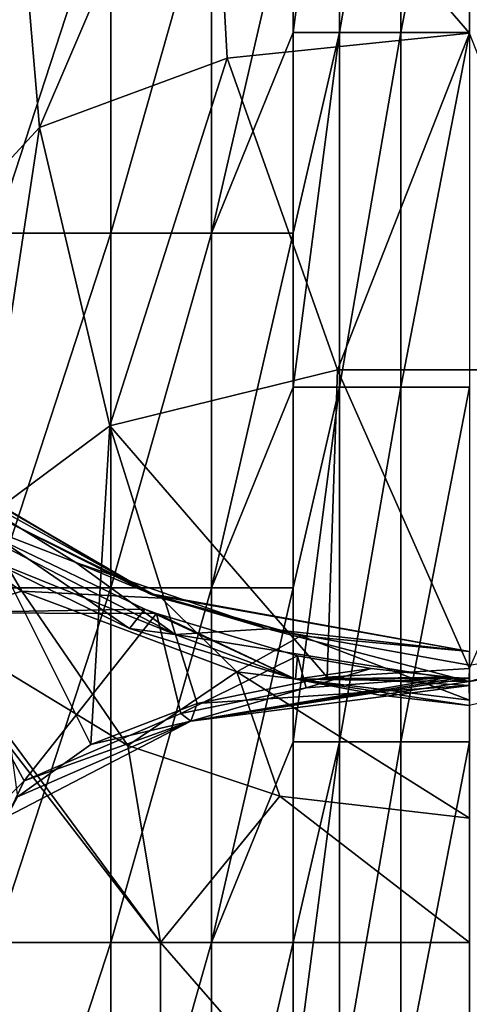
# Model space of a CAD drawing. Units: millimetres. Extents: x -22 to 22, y -130 to 0.
# Drawn here: x -8 to 0, y -51 to -33 of the extents above; entities that cross this region are included whole.
import ezdxf

# ---------------------------------------------------------------- set-up
doc = ezdxf.new("R2010")
doc.units = ezdxf.units.MM
doc.header["$LTSCALE"] = 65.185185
for name, color, linetype in [('12', 7, 'CONTINUOUS'), ('25', 7, 'CONTINUOUS'), ('42', 7, 'CONTINUOUS'), ('43', 7, 'CONTINUOUS'), ('46', 7, 'CONTINUOUS'), ('47', 7, 'CONTINUOUS'), ('5', 7, 'CONTINUOUS'), ('51', 7, 'CONTINUOUS'), ('53', 7, 'CONTINUOUS'), ('54', 7, 'CONTINUOUS'), ('6', 7, 'CONTINUOUS'), ('62', 7, 'CONTINUOUS')]:
    doc.layers.add(name, color=color, linetype=linetype)

msp = doc.modelspace()

# ---------------------------------------------------------------- linework, layer by layer
at = {"layer": '12', "color": 18, "linetype": 'Continuous', "true_color": 0x000000}
for points in [[(0, -44.805, 57.462), (-2.563, -44.966, 57.808), (0, -45.111, 57.089), (0, -44.805, 57.462)], [(-2.939, -45.156, 57.055), (-0.358, -44.961, 56.637), (-5.02, -45.757, 58.475), (-2.939, -45.156, 57.055)], [(-0.358, -44.961, 56.637), (-0.184, -44.973, 56.646), (-5.02, -45.757, 58.475), (-0.358, -44.961, 56.637)], [(-0.184, -44.973, 56.646), (0, -44.983, 56.656), (-5.02, -45.757, 58.475), (-0.184, -44.973, 56.646)], [(-5.02, -45.757, 58.475), (0, -44.983, 56.656), (0, -45.111, 57.089), (-5.02, -45.757, 58.475)], [(-2.563, -44.966, 57.808), (-4.903, -45.437, 58.816), (0, -45.111, 57.089), (-2.563, -44.966, 57.808)], [(-5.198, -45.615, 58.038), (-2.939, -45.156, 57.055), (-5.02, -45.757, 58.475), (-5.198, -45.615, 58.038)], [(-4.903, -45.437, 58.816), (-5.02, -45.757, 58.475), (0, -45.111, 57.089), (-4.903, -45.437, 58.816)], [(-4.903, -45.437, 58.816), (-6.817, -46.174, 60.399), (-5.02, -45.757, 58.475), (-4.903, -45.437, 58.816)], [(-8.022, -46.828, 60.642), (-5.198, -45.615, 58.038), (-5.02, -45.757, 58.475), (-8.022, -46.828, 60.642)], [(-8.334, -47.477, 62.163), (-8.022, -46.828, 60.642), (-5.02, -45.757, 58.475), (-8.334, -47.477, 62.163)], [(-8.14, -47.116, 62.418), (-8.334, -47.477, 62.163), (-5.02, -45.757, 58.475), (-8.14, -47.116, 62.418)], [(-6.817, -46.174, 60.399), (-8.14, -47.116, 62.418), (-5.02, -45.757, 58.475), (-6.817, -46.174, 60.399)], [(-9.209, -48.011, 63.178), (-8.022, -46.828, 60.642), (-8.334, -47.477, 62.163), (-9.209, -48.011, 63.178)]]:
    msp.add_3dface(points, dxfattribs=at)
at = {"layer": '25', "color": 7, "linetype": 'Continuous'}
for points in [[(3.636, -44.094, 53.106), (5.299, -44.194, 56.042), (-0.001, -45.039, 55.775), (3.636, -44.094, 53.106)], [(3.636, -44.094, 53.106), (-0.001, -45.039, 55.775), (0, -44.745, 54.852), (3.636, -44.094, 53.106)], [(5.299, -44.194, 56.042), (0, -45.472, 56.712), (-0.001, -45.039, 55.775), (5.299, -44.194, 56.042)]]:
    msp.add_3dface(points, dxfattribs=at)
at = {"layer": '42', "linetype": 'Continuous'}
for points in [[(-10.749, -49.741, 18.619), (-5.565, -49.741, 20.766), (-10.386, -43.497, 18.824), (-10.749, -49.741, 18.619)], [(-10.386, -43.497, 18.824), (-5.565, -49.741, 20.766), (-9.84, -43.953, 19.116), (-10.386, -43.497, 18.824)], [(-9.84, -43.953, 19.116), (-5.565, -49.741, 20.766), (-6.155, -46.196, 20.599), (-9.84, -43.953, 19.116)], [(-6.155, -46.196, 20.599), (-5.565, -49.741, 20.766), (-3.412, -47.107, 21.226), (-6.155, -46.196, 20.599)], [(-5.565, -49.741, 20.766), (0, -49.741, 21.5), (-3.412, -47.107, 21.226), (-5.565, -49.741, 20.766)], [(0, -49.741, 21.5), (0, -47.5, 21.5), (-3.412, -47.107, 21.226), (0, -49.741, 21.5)], [(-5.565, -49.741, 20.766), (-10.749, -49.741, 18.619), (-5.565, -56.129, 20.766), (-5.565, -49.741, 20.766)], [(-5.565, -56.129, 20.766), (-10.749, -49.741, 18.619), (-10.749, -56.129, 18.619), (-5.565, -56.129, 20.766)], [(0, -56.129, 21.5), (0, -49.741, 21.5), (-5.565, -49.741, 20.766), (0, -56.129, 21.5)], [(0, -56.129, 21.5), (-5.565, -49.741, 20.766), (-5.565, -56.129, 20.766), (0, -56.129, 21.5)]]:
    msp.add_3dface(points, dxfattribs=at)
at = {"layer": '43', "linetype": 'Continuous'}
for points in [[(-5.769, -43.457, 27.437), (-10.757, -40.512, 31.184), (-10.787, -40.486, 25.546), (-5.769, -43.457, 27.437)], [(-5.769, -43.457, 27.437), (-10.787, -40.486, 25.546), (-8.987, -41.838, 22.077), (-5.769, -43.457, 27.437)], [(-5.748, -43.465, 32.765), (-10.728, -40.537, 36.822), (-10.757, -40.512, 31.184), (-5.748, -43.465, 32.765)], [(-5.748, -43.465, 32.765), (-10.757, -40.512, 31.184), (-5.769, -43.457, 27.437), (-5.748, -43.465, 32.765)], [(-5.728, -43.473, 38.094), (-10.698, -40.562, 42.46), (-10.728, -40.537, 36.822), (-5.728, -43.473, 38.094)], [(-5.728, -43.473, 38.094), (-10.728, -40.537, 36.822), (-5.748, -43.465, 32.765), (-5.728, -43.473, 38.094)], [(-5.707, -43.481, 43.423), (-10.669, -40.587, 48.098), (-10.698, -40.562, 42.46), (-5.707, -43.481, 43.423)], [(-5.707, -43.481, 43.423), (-10.698, -40.562, 42.46), (-5.728, -43.473, 38.094), (-5.707, -43.481, 43.423)], [(-10.669, -40.587, 48.098), (-5.687, -43.489, 48.752), (-10.169, -40.994, 53.154), (-10.669, -40.587, 48.098)], [(-5.687, -43.489, 48.752), (-10.669, -40.587, 48.098), (-5.707, -43.481, 43.423), (-5.687, -43.489, 48.752)], [(-10.169, -40.994, 53.154), (-5.687, -43.489, 48.752), (-7.092, -42.898, 53.185), (-10.169, -40.994, 53.154)], [(-5.544, -43.539, 23.607), (-5.769, -43.457, 27.437), (-8.987, -41.838, 22.077), (-5.544, -43.539, 23.607)], [(-7.092, -42.898, 53.185), (-5.687, -43.489, 48.752), (-3.636, -44.094, 53.106), (-7.092, -42.898, 53.185)], [(0, -44.5, 24.5), (0, -44.5, 28.133), (-5.769, -43.457, 27.437), (0, -44.5, 24.5)], [(0, -44.5, 28.133), (-5.748, -43.465, 32.765), (-5.769, -43.457, 27.437), (0, -44.5, 28.133)], [(0, -44.5, 24.5), (-5.769, -43.457, 27.437), (-3.037, -44.218, 24.234), (0, -44.5, 24.5)], [(-3.037, -44.218, 24.234), (-5.769, -43.457, 27.437), (-5.544, -43.539, 23.607), (-3.037, -44.218, 24.234)], [(0, -44.5, 28.133), (0, -44.5, 33.348), (-5.748, -43.465, 32.765), (0, -44.5, 28.133)], [(0, -44.5, 33.348), (-5.728, -43.473, 38.094), (-5.748, -43.465, 32.765), (0, -44.5, 33.348)], [(0, -44.5, 33.348), (0, -44.5, 38.563), (-5.728, -43.473, 38.094), (0, -44.5, 33.348)], [(0, -44.5, 38.563), (-5.707, -43.481, 43.423), (-5.728, -43.473, 38.094), (0, -44.5, 38.563)], [(0, -44.5, 38.563), (0, -44.5, 43.777), (-5.707, -43.481, 43.423), (0, -44.5, 38.563)], [(0, -44.5, 43.777), (-5.687, -43.489, 48.752), (-5.707, -43.481, 43.423), (0, -44.5, 43.777)], [(0, -44.5, 43.777), (0, -44.5, 48.992), (-5.687, -43.489, 48.752), (0, -44.5, 43.777)], [(-5.687, -43.489, 48.752), (0, -44.5, 48.992), (-3.636, -44.094, 53.106), (-5.687, -43.489, 48.752)], [(0, -44.5, 48.992), (0, -44.5, 52.883), (-3.636, -44.094, 53.106), (0, -44.5, 48.992)]]:
    msp.add_3dface(points, dxfattribs=at)
at = {"layer": '46', "linetype": 'Continuous'}
for points in [[(-9.84, -43.953, 19.116), (-8.062, -43.415, 20.481), (-11.411, -41.142, 18.501), (-9.84, -43.953, 19.116)], [(-8.062, -43.415, 20.481), (-8.987, -41.838, 22.077), (-11.411, -41.142, 18.501), (-8.062, -43.415, 20.481)], [(-5.544, -43.539, 23.607), (-8.987, -41.838, 22.077), (-8.062, -43.415, 20.481), (-5.544, -43.539, 23.607)], [(-9.84, -43.953, 19.116), (-6.155, -46.196, 20.599), (-8.062, -43.415, 20.481), (-9.84, -43.953, 19.116)], [(-6.155, -46.196, 20.599), (-4.191, -44.87, 21.87), (-8.062, -43.415, 20.481), (-6.155, -46.196, 20.599)], [(-4.191, -44.87, 21.87), (-5.544, -43.539, 23.607), (-8.062, -43.415, 20.481), (-4.191, -44.87, 21.87)], [(-3.037, -44.218, 24.234), (-5.544, -43.539, 23.607), (-4.191, -44.87, 21.87), (-3.037, -44.218, 24.234)], [(0, -45.379, 22.379), (-3.037, -44.218, 24.234), (-4.191, -44.87, 21.87), (0, -45.379, 22.379)], [(0, -45.379, 22.379), (0, -44.5, 24.5), (-3.037, -44.218, 24.234), (0, -45.379, 22.379)], [(-6.155, -46.196, 20.599), (-3.412, -47.107, 21.226), (-4.191, -44.87, 21.87), (-6.155, -46.196, 20.599)], [(0, -47.5, 21.5), (0, -45.379, 22.379), (-4.191, -44.87, 21.87), (0, -47.5, 21.5)], [(-3.412, -47.107, 21.226), (0, -47.5, 21.5), (-4.191, -44.87, 21.87), (-3.412, -47.107, 21.226)]]:
    msp.add_3dface(points, dxfattribs=at)
at = {"layer": '47', "linetype": 'Continuous'}
for points in [[(-8.551, -36.966, -19.721), (-8.551, -30.578, -19.721), (-6.461, -30.578, -20.891), (-8.551, -36.966, -19.721)], [(-6.461, -36.966, -20.891), (-8.551, -36.966, -19.721), (-6.461, -30.578, -20.891), (-6.461, -36.966, -20.891)], [(-4.646, -36.966, -22.453), (-6.461, -36.966, -20.891), (-4.646, -30.578, -22.453), (-4.646, -36.966, -22.453)], [(-4.646, -30.578, -22.453), (-6.461, -36.966, -20.891), (-6.461, -30.578, -20.891), (-4.646, -30.578, -22.453)], [(-3.176, -33.354, -24.344), (-4.646, -36.966, -22.453), (-3.176, -30.578, -24.344), (-3.176, -33.354, -24.344)], [(-3.176, -30.578, -24.344), (-4.646, -36.966, -22.453), (-4.646, -30.578, -22.453), (-3.176, -30.578, -24.344)], [(-3.176, -36.966, -24.344), (-4.646, -36.966, -22.453), (-3.176, -33.354, -24.344), (-3.176, -36.966, -24.344)], [(-8.551, -43.354, -19.721), (-8.551, -36.966, -19.721), (-6.461, -36.966, -20.891), (-8.551, -43.354, -19.721)], [(-6.461, -43.354, -20.891), (-8.551, -43.354, -19.721), (-6.461, -36.966, -20.891), (-6.461, -43.354, -20.891)], [(-4.646, -43.354, -22.453), (-6.461, -43.354, -20.891), (-4.646, -36.966, -22.453), (-4.646, -43.354, -22.453)], [(-4.646, -36.966, -22.453), (-6.461, -43.354, -20.891), (-6.461, -36.966, -20.891), (-4.646, -36.966, -22.453)], [(-3.176, -39.741, -24.344), (-4.646, -43.354, -22.453), (-3.176, -36.966, -24.344), (-3.176, -39.741, -24.344)], [(-3.176, -36.966, -24.344), (-4.646, -43.354, -22.453), (-4.646, -36.966, -22.453), (-3.176, -36.966, -24.344)], [(-3.176, -43.354, -24.344), (-4.646, -43.354, -22.453), (-3.176, -39.741, -24.344), (-3.176, -43.354, -24.344)], [(-8.551, -49.741, -19.721), (-8.551, -43.354, -19.721), (-6.461, -43.354, -20.891), (-8.551, -49.741, -19.721)], [(-6.461, -49.741, -20.891), (-8.551, -49.741, -19.721), (-6.461, -43.354, -20.891), (-6.461, -49.741, -20.891)], [(-4.646, -49.741, -22.453), (-6.461, -49.741, -20.891), (-4.646, -43.354, -22.453), (-4.646, -49.741, -22.453)], [(-4.646, -43.354, -22.453), (-6.461, -49.741, -20.891), (-6.461, -43.354, -20.891), (-4.646, -43.354, -22.453)], [(-3.176, -46.129, -24.344), (-4.646, -49.741, -22.453), (-3.176, -43.354, -24.344), (-3.176, -46.129, -24.344)], [(-3.176, -43.354, -24.344), (-4.646, -49.741, -22.453), (-4.646, -43.354, -22.453), (-3.176, -43.354, -24.344)], [(-3.176, -49.741, -24.344), (-4.646, -49.741, -22.453), (-3.176, -46.129, -24.344), (-3.176, -49.741, -24.344)], [(-8.551, -56.129, -19.721), (-8.551, -49.741, -19.721), (-6.461, -49.741, -20.891), (-8.551, -56.129, -19.721)], [(-6.461, -56.129, -20.891), (-8.551, -56.129, -19.721), (-6.461, -49.741, -20.891), (-6.461, -56.129, -20.891)], [(-4.646, -56.129, -22.453), (-6.461, -56.129, -20.891), (-4.646, -49.741, -22.453), (-4.646, -56.129, -22.453)], [(-4.646, -49.741, -22.453), (-6.461, -56.129, -20.891), (-6.461, -49.741, -20.891), (-4.646, -49.741, -22.453)], [(-3.176, -52.517, -24.344), (-4.646, -56.129, -22.453), (-3.176, -49.741, -24.344), (-3.176, -52.517, -24.344)], [(-3.176, -49.741, -24.344), (-4.646, -56.129, -22.453), (-4.646, -49.741, -22.453), (-3.176, -49.741, -24.344)]]:
    msp.add_3dface(points, dxfattribs=at)
at = {"layer": '5', "color": 18, "linetype": 'Continuous', "true_color": 0x000000}
for points in [[(-5.847, -43.737, 56.476), (-9.669, -43.804, 58.215), (-8.445, -42.492, 56.462), (-5.847, -43.737, 56.476)], [(-5.636, -43.818, 56.479), (-9.669, -43.804, 58.215), (-5.847, -43.737, 56.476), (-5.636, -43.818, 56.479)], [(-8.022, -46.828, 60.642), (-9.209, -48.011, 63.178), (-9.669, -43.804, 58.215), (-8.022, -46.828, 60.642)], [(-5.636, -43.818, 56.479), (-8.022, -46.828, 60.642), (-9.669, -43.804, 58.215), (-5.636, -43.818, 56.479)], [(-5.198, -45.615, 58.038), (-8.022, -46.828, 60.642), (-5.636, -43.818, 56.479), (-5.198, -45.615, 58.038)], [(-3.094, -44.578, 56.545), (-5.198, -45.615, 58.038), (-5.636, -43.818, 56.479), (-3.094, -44.578, 56.545)], [(-2.939, -45.156, 57.055), (-5.198, -45.615, 58.038), (-3.094, -44.578, 56.545), (-2.939, -45.156, 57.055)], [(-1.767, -44.81, 56.58), (-2.939, -45.156, 57.055), (-3.094, -44.578, 56.545), (-1.767, -44.81, 56.58)], [(-0.358, -44.961, 56.637), (-2.939, -45.156, 57.055), (-1.767, -44.81, 56.58), (-0.358, -44.961, 56.637)]]:
    msp.add_3dface(points, dxfattribs=at)
at = {"layer": '51', "linetype": 'Continuous'}
for points in [[(-10.169, -40.994, 53.154), (-7.092, -42.898, 53.185), (-10.067, -41.746, 56.05), (-10.169, -40.994, 53.154)], [(-7.092, -42.898, 53.185), (-5.299, -44.194, 56.042), (-10.067, -41.746, 56.05), (-7.092, -42.898, 53.185)], [(-10.067, -41.746, 56.05), (-5.299, -44.194, 56.042), (-8.823, -42.771, 56.467), (-10.067, -41.746, 56.05)], [(-8.823, -42.771, 56.467), (-5.299, -44.194, 56.042), (-6.124, -44.09, 56.48), (-8.823, -42.771, 56.467)], [(-7.092, -42.898, 53.185), (-3.636, -44.094, 53.106), (-5.299, -44.194, 56.042), (-7.092, -42.898, 53.185)], [(-6.124, -44.09, 56.48), (-5.299, -44.194, 56.042), (-3.133, -45.002, 56.543), (-6.124, -44.09, 56.48)], [(-3.636, -44.094, 53.106), (-0.001, -45.039, 55.775), (-5.299, -44.194, 56.042), (-3.636, -44.094, 53.106)], [(0, -44.5, 52.883), (0, -44.745, 54.852), (-3.636, -44.094, 53.106), (0, -44.5, 52.883)], [(0, -44.745, 54.852), (-0.001, -45.039, 55.775), (-3.636, -44.094, 53.106), (0, -44.745, 54.852)], [(-5.299, -44.194, 56.042), (-0.001, -45.039, 55.775), (-3.133, -45.002, 56.543), (-5.299, -44.194, 56.042)], [(-3.133, -45.002, 56.543), (-0.001, -45.039, 55.775), (-1.607, -45.286, 56.609), (-3.133, -45.002, 56.543)], [(-0.001, -45.039, 55.775), (0, -45.472, 56.712), (-1.607, -45.286, 56.609), (-0.001, -45.039, 55.775)]]:
    msp.add_3dface(points, dxfattribs=at)
at = {"layer": '53', "linetype": 'Continuous'}
for points in [[(-8.445, -42.492, 56.462), (-8.823, -42.771, 56.467), (-6.124, -44.09, 56.48), (-8.445, -42.492, 56.462)], [(-5.847, -43.737, 56.476), (-8.445, -42.492, 56.462), (-6.124, -44.09, 56.48), (-5.847, -43.737, 56.476)], [(-5.847, -43.737, 56.476), (-6.124, -44.09, 56.48), (-3.133, -45.002, 56.543), (-5.847, -43.737, 56.476)], [(-5.636, -43.818, 56.479), (-5.847, -43.737, 56.476), (-3.133, -45.002, 56.543), (-5.636, -43.818, 56.479)], [(-3.094, -44.578, 56.545), (-5.636, -43.818, 56.479), (-3.133, -45.002, 56.543), (-3.094, -44.578, 56.545)]]:
    msp.add_3dface(points, dxfattribs=at)
at = {"layer": '54', "linetype": 'Continuous'}
for points in [[(-1.767, -44.81, 56.58), (-3.094, -44.578, 56.545), (-3.133, -45.002, 56.543), (-1.767, -44.81, 56.58)], [(-0.358, -44.961, 56.637), (-1.767, -44.81, 56.58), (-3.133, -45.002, 56.543), (-0.358, -44.961, 56.637)], [(-0.184, -44.973, 56.646), (-0.358, -44.961, 56.637), (-3.133, -45.002, 56.543), (-0.184, -44.973, 56.646)], [(0, -44.983, 56.656), (-0.184, -44.973, 56.646), (-3.133, -45.002, 56.543), (0, -44.983, 56.656)], [(0, -45.472, 56.712), (0, -44.983, 56.656), (-3.133, -45.002, 56.543), (0, -45.472, 56.712)], [(0, -45.472, 56.712), (-3.133, -45.002, 56.543), (-1.607, -45.286, 56.609), (0, -45.472, 56.712)]]:
    msp.add_3dface(points, dxfattribs=at)
at = {"layer": '6', "color": 18, "linetype": 'Continuous', "true_color": 0x000000}
for points in [[(-4.685, -27.942, 65.512), (0, -33.367, 62.054), (0, -27.439, 64.434), (-4.685, -27.942, 65.512)], [(-8.233, -29.329, 68.487), (-7.745, -35.068, 65.701), (-4.685, -27.942, 65.512), (-8.233, -29.329, 68.487)], [(-7.745, -35.068, 65.701), (-4.364, -33.817, 63.02), (-4.685, -27.942, 65.512), (-7.745, -35.068, 65.701)], [(-4.364, -33.817, 63.02), (0, -33.367, 62.054), (-4.685, -27.942, 65.512), (-4.364, -33.817, 63.02)], [(-9.381, -36.836, 69.494), (-7.745, -35.068, 65.701), (-8.233, -29.329, 68.487), (-9.381, -36.836, 69.494)], [(-4.364, -33.817, 63.02), (-2.373, -39.428, 59.959), (0, -33.367, 62.054), (-4.364, -33.817, 63.02)], [(-2.373, -39.428, 59.959), (2.373, -39.428, 59.959), (0, -33.367, 62.054), (-2.373, -39.428, 59.959)], [(-7.745, -35.068, 65.701), (-6.475, -40.436, 62.121), (-4.364, -33.817, 63.02), (-7.745, -35.068, 65.701)], [(-6.475, -40.436, 62.121), (-2.373, -39.428, 59.959), (-4.364, -33.817, 63.02), (-6.475, -40.436, 62.121)], [(-9.381, -36.836, 69.494), (-8.823, -42.179, 65.858), (-7.745, -35.068, 65.701), (-9.381, -36.836, 69.494)], [(-8.823, -42.179, 65.858), (-6.475, -40.436, 62.121), (-7.745, -35.068, 65.701), (-8.823, -42.179, 65.858)], [(-2.373, -39.428, 59.959), (-6.475, -40.436, 62.121), (-2.563, -44.966, 57.808), (-2.373, -39.428, 59.959)], [(0, -44.805, 57.462), (-2.373, -39.428, 59.959), (-2.563, -44.966, 57.808), (0, -44.805, 57.462)], [(2.373, -39.428, 59.959), (-2.373, -39.428, 59.959), (0, -44.805, 57.462), (2.373, -39.428, 59.959)], [(-6.475, -40.436, 62.121), (-8.823, -42.179, 65.858), (-6.817, -46.174, 60.399), (-6.475, -40.436, 62.121)], [(-4.903, -45.437, 58.816), (-6.475, -40.436, 62.121), (-6.817, -46.174, 60.399), (-4.903, -45.437, 58.816)], [(-2.563, -44.966, 57.808), (-6.475, -40.436, 62.121), (-4.903, -45.437, 58.816), (-2.563, -44.966, 57.808)], [(-6.817, -46.174, 60.399), (-8.823, -42.179, 65.858), (-8.14, -47.116, 62.418), (-6.817, -46.174, 60.399)]]:
    msp.add_3dface(points, dxfattribs=at)
at = {"layer": '62', "linetype": 'Continuous'}
for points in [[(-3.176, -33.354, -24.344), (-3.176, -30.578, -24.344), (-2.341, -26.966, -25.28), (-3.176, -33.354, -24.344)], [(-2.341, -33.354, -25.28), (-3.176, -33.354, -24.344), (-2.341, -26.966, -25.28), (-2.341, -33.354, -25.28)], [(-1.237, -33.354, -25.89), (-2.341, -33.354, -25.28), (-1.237, -26.966, -25.89), (-1.237, -33.354, -25.89)], [(-1.237, -26.966, -25.89), (-2.341, -33.354, -25.28), (-2.341, -26.966, -25.28), (-1.237, -26.966, -25.89)], [(0, -26.966, -26.1), (0, -33.354, -26.1), (-1.237, -33.354, -25.89), (0, -26.966, -26.1)], [(0, -26.966, -26.1), (-1.237, -33.354, -25.89), (-1.237, -26.966, -25.89), (0, -26.966, -26.1)], [(-3.176, -39.741, -24.344), (-3.176, -36.966, -24.344), (-2.341, -33.354, -25.28), (-3.176, -39.741, -24.344)], [(-2.341, -39.741, -25.28), (-3.176, -39.741, -24.344), (-2.341, -33.354, -25.28), (-2.341, -39.741, -25.28)], [(-3.176, -36.966, -24.344), (-3.176, -33.354, -24.344), (-2.341, -33.354, -25.28), (-3.176, -36.966, -24.344)], [(-1.237, -39.741, -25.89), (-2.341, -39.741, -25.28), (-1.237, -33.354, -25.89), (-1.237, -39.741, -25.89)], [(-1.237, -33.354, -25.89), (-2.341, -39.741, -25.28), (-2.341, -33.354, -25.28), (-1.237, -33.354, -25.89)], [(0, -33.354, -26.1), (0, -39.741, -26.1), (-1.237, -39.741, -25.89), (0, -33.354, -26.1)], [(0, -33.354, -26.1), (-1.237, -39.741, -25.89), (-1.237, -33.354, -25.89), (0, -33.354, -26.1)], [(-3.176, -46.129, -24.344), (-3.176, -43.354, -24.344), (-2.341, -39.741, -25.28), (-3.176, -46.129, -24.344)], [(-2.341, -46.129, -25.28), (-3.176, -46.129, -24.344), (-2.341, -39.741, -25.28), (-2.341, -46.129, -25.28)], [(-3.176, -43.354, -24.344), (-3.176, -39.741, -24.344), (-2.341, -39.741, -25.28), (-3.176, -43.354, -24.344)], [(-1.237, -46.129, -25.89), (-2.341, -46.129, -25.28), (-1.237, -39.741, -25.89), (-1.237, -46.129, -25.89)], [(-1.237, -39.741, -25.89), (-2.341, -46.129, -25.28), (-2.341, -39.741, -25.28), (-1.237, -39.741, -25.89)], [(0, -39.741, -26.1), (0, -46.129, -26.1), (-1.237, -46.129, -25.89), (0, -39.741, -26.1)], [(0, -39.741, -26.1), (-1.237, -46.129, -25.89), (-1.237, -39.741, -25.89), (0, -39.741, -26.1)], [(-3.176, -52.517, -24.344), (-3.176, -49.741, -24.344), (-2.341, -46.129, -25.28), (-3.176, -52.517, -24.344)], [(-2.341, -52.517, -25.28), (-3.176, -52.517, -24.344), (-2.341, -46.129, -25.28), (-2.341, -52.517, -25.28)], [(-3.176, -49.741, -24.344), (-3.176, -46.129, -24.344), (-2.341, -46.129, -25.28), (-3.176, -49.741, -24.344)], [(-1.237, -52.517, -25.89), (-2.341, -52.517, -25.28), (-1.237, -46.129, -25.89), (-1.237, -52.517, -25.89)], [(-1.237, -46.129, -25.89), (-2.341, -52.517, -25.28), (-2.341, -46.129, -25.28), (-1.237, -46.129, -25.89)], [(0, -46.129, -26.1), (0, -52.517, -26.1), (-1.237, -52.517, -25.89), (0, -46.129, -26.1)], [(0, -46.129, -26.1), (-1.237, -52.517, -25.89), (-1.237, -46.129, -25.89), (0, -46.129, -26.1)]]:
    msp.add_3dface(points, dxfattribs=at)

doc.saveas('drawing.dxf')
